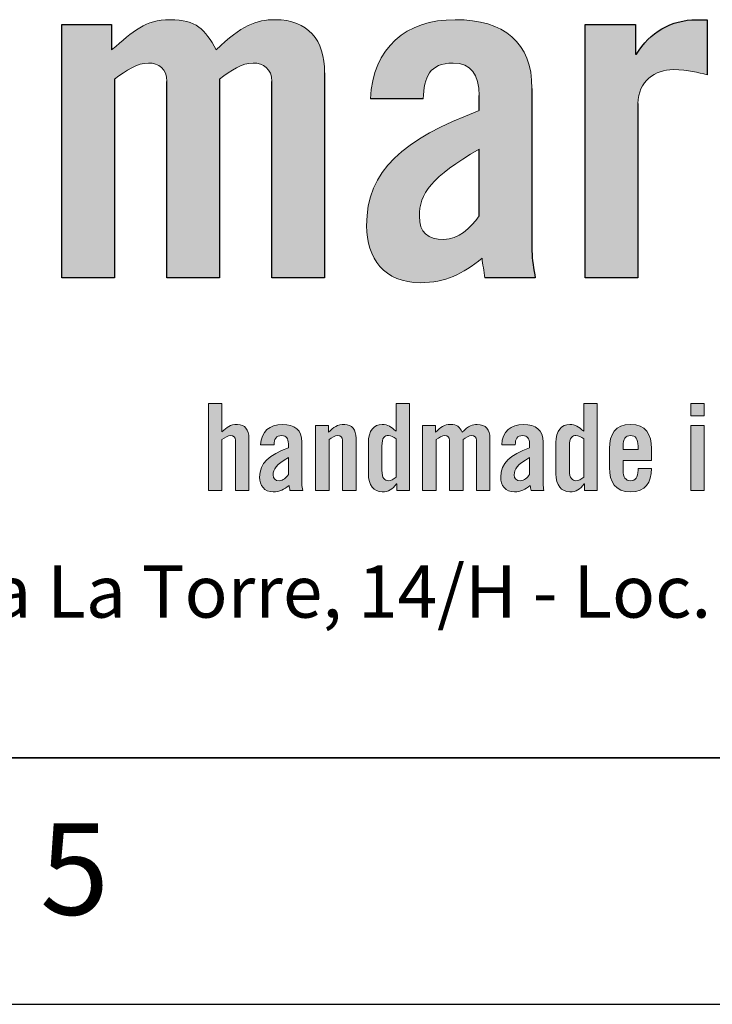
# Model space of a CAD drawing. Units: millimetres. Extents: x 50 to 4150, y 50 to 2920.
# Drawn here: x 2338 to 2478, y 50 to 250 of the extents above; entities that cross this region are included whole.
import ezdxf

# ---------------------------------------------------------------- set-up
doc = ezdxf.new("R2010")
doc.units = ezdxf.units.MM
doc.header["$LTSCALE"] = 10
doc.layers.add('FORMAT', color=7, linetype='Continuous')
doc.layers.add('LIVELLO_1', color=179, linetype='Continuous')
doc.styles.add('SLDTEXTSTYLE0', font='TXT', dxfattribs={"width": 0.605})

# ---------------------------------------------------------------- blocks, each defined once
blk = doc.blocks.new('SW_NOTE_0')
at = {"layer": 'FORMAT', "color": 0, "insert": (270.54, 13.64), "char_height": 10.5833, "attachment_point": 2, "style": 'SLDTEXTSTYLE0'}
blk.add_mtext('La Marzocco Srl - Via La Torre, 14/H - Loc. La Torre, 50038 Scarperia (Firenze) - Italy', dxfattribs=at)

msp = doc.modelspace()

# ---------------------------------------------------------------- hatches: boundary and pattern name
at = {"layer": 'LIVELLO_1'}
h = msp.add_hatch(color=256, dxfattribs=at)
edge = h.paths.add_edge_path(flags=0)
edge.add_spline(control_points=[(2378.089, 237.634), (2380.479, 239.45), (2382.582, 240.884), (2384.876, 240.884)], knot_values=[16, 16, 16, 16, 17, 17, 17, 17], weights=[1, 1, 1, 1], degree=3, periodic=0)
edge.add_spline(control_points=[(2384.876, 240.884), (2386.979, 240.884), (2388.7, 239.737), (2388.7, 237.156)], knot_values=[15, 15, 15, 15, 16, 16, 16, 16], weights=[1, 1, 1, 1], degree=3, periodic=0)
edge.add_line((2388.7, 237.156), (2388.7, 197.295))
edge.add_line((2388.7, 197.295), (2399.405, 197.295))
edge.add_line((2399.405, 197.295), (2399.405, 238.876))
edge.add_spline(control_points=[(2399.405, 238.876), (2399.405, 245.567), (2396.06, 249.679), (2389.368, 249.679)], knot_values=[11, 11, 11, 11, 12, 12, 12, 12], weights=[1, 1, 1, 1], degree=3, periodic=0)
edge.add_spline(control_points=[(2389.368, 249.679), (2385.45, 249.679), (2382.582, 248.531), (2377.42, 243.561)], knot_values=[10, 10, 10, 10, 11, 11, 11, 11], weights=[1, 1, 1, 1], degree=3, periodic=0)
edge.add_spline(control_points=[(2377.42, 243.561), (2375.126, 247.766), (2373.405, 249.679), (2368.052, 249.679)], knot_values=[9, 9, 9, 9, 10, 10, 10, 10], weights=[1, 1, 1, 1], degree=3, periodic=0)
edge.add_spline(control_points=[(2368.052, 249.679), (2362.986, 249.679), (2360.692, 247.384), (2356.199, 243.561)], knot_values=[8, 8, 8, 8, 9, 9, 9, 9], weights=[1, 1, 1, 1], degree=3, periodic=0)
edge.add_line((2356.199, 243.561), (2356.199, 248.722))
edge.add_line((2356.199, 248.722), (2346.067, 248.722))
edge.add_line((2346.067, 248.722), (2346.067, 197.295))
edge.add_line((2346.067, 197.295), (2356.772, 197.295))
edge.add_line((2356.772, 197.295), (2356.772, 237.634))
edge.add_spline(control_points=[(2356.772, 237.634), (2359.258, 239.45), (2361.361, 240.884), (2363.655, 240.884)], knot_values=[2, 2, 2, 2, 3, 3, 3, 3], weights=[1, 1, 1, 1], degree=3, periodic=0)
edge.add_spline(control_points=[(2363.655, 240.884), (2365.758, 240.884), (2367.383, 239.737), (2367.383, 237.156)], knot_values=[1, 1, 1, 1, 2, 2, 2, 2], weights=[1, 1, 1, 1], degree=3, periodic=0)
edge.add_line((2367.383, 237.156), (2367.383, 197.295))
edge.add_line((2367.383, 197.295), (2378.089, 197.295))
edge.add_line((2378.089, 197.295), (2378.089, 237.634))
h = msp.add_hatch(color=256, dxfattribs=at)
edge = h.paths.add_edge_path(flags=0)
edge.add_spline(control_points=[(2419.381, 233.619), (2419.573, 238.017), (2420.624, 240.884), (2425.499, 240.884)], knot_values=[11, 11, 11, 11, 12, 12, 12, 12], weights=[1, 1, 1, 1], degree=3, periodic=0)
edge.add_spline(control_points=[(2425.499, 240.884), (2429.036, 240.884), (2430.756, 238.59), (2430.756, 234.288)], knot_values=[10, 10, 10, 10, 11, 11, 11, 11], weights=[1, 1, 1, 1], degree=3, periodic=0)
edge.add_line((2430.756, 234.288), (2430.756, 231.23))
edge.add_spline(control_points=[(2430.756, 231.23), (2415.367, 225.398), (2407.911, 219.185), (2407.911, 207.906)], knot_values=[8, 8, 8, 8, 9, 9, 9, 9], weights=[1, 1, 1, 1], degree=3, periodic=0)
edge.add_spline(control_points=[(2407.911, 207.906), (2407.911, 201.311), (2411.543, 196.339), (2418.807, 196.339)], knot_values=[7, 7, 7, 7, 8, 8, 8, 8], weights=[1, 1, 1, 1], degree=3, periodic=0)
edge.add_spline(control_points=[(2418.807, 196.339), (2423.969, 196.339), (2427.315, 198.059), (2431.33, 201.311)], knot_values=[6, 6, 6, 6, 7, 7, 7, 7], weights=[1, 1, 1, 1], degree=3, periodic=0)
edge.add_spline(control_points=[(2431.33, 201.311), (2431.426, 200.067), (2431.808, 198.729), (2431.904, 197.295)], knot_values=[5, 5, 5, 5, 6, 6, 6, 6], weights=[1, 1, 1, 1], degree=3, periodic=0)
edge.add_line((2431.904, 197.295), (2442.131, 197.295))
edge.add_spline(control_points=[(2442.131, 197.295), (2441.845, 199.016), (2441.463, 201.118), (2441.463, 202.743)], knot_values=[0, 0, 0, 0, 1, 1, 1, 1], weights=[1, 1, 1, 1], degree=3, periodic=0)
edge.add_line((2441.463, 202.743), (2441.463, 235.722))
edge.add_spline(control_points=[(2441.463, 235.722), (2441.463, 245.09), (2435.823, 249.679), (2425.881, 249.679)], knot_values=[1, 1, 1, 1, 2, 2, 2, 2], weights=[1, 1, 1, 1], degree=3, periodic=0)
edge.add_spline(control_points=[(2425.881, 249.679), (2415.845, 249.679), (2409.249, 244.039), (2408.675, 233.619)], knot_values=[0, 0, 0, 0, 1, 1, 1, 1], weights=[1, 1, 1, 1], degree=3, periodic=0)
edge.add_line((2408.675, 233.619), (2419.381, 233.619))
edge = h.paths.add_edge_path(flags=0)
edge.add_spline(control_points=[(2430.756, 209.913), (2428.94, 207.332), (2426.551, 205.133), (2423.587, 205.133)], knot_values=[2, 2, 2, 2, 3, 3, 3, 3], weights=[1, 1, 1, 1], degree=3, periodic=0)
edge.add_spline(control_points=[(2423.587, 205.133), (2420.337, 205.133), (2418.617, 206.472), (2418.617, 209.817)], knot_values=[1, 1, 1, 1, 2, 2, 2, 2], weights=[1, 1, 1, 1], degree=3, periodic=0)
edge.add_spline(control_points=[(2418.617, 209.817), (2418.617, 214.311), (2421.006, 217.847), (2430.756, 223.391)], knot_values=[0, 0, 0, 0, 1, 1, 1, 1], weights=[1, 1, 1, 1], degree=3, periodic=0)
edge.add_line((2430.756, 223.391), (2430.756, 209.913))
h = msp.add_hatch(color=256, dxfattribs=at)
edge = h.paths.add_edge_path(flags=0)
edge.add_spline(control_points=[(2462.968, 232.664), (2462.968, 237.251), (2466.505, 239.546), (2470.137, 239.546)], knot_values=[8, 8, 8, 8, 9, 9, 9, 9], weights=[1, 1, 1, 1], degree=3, periodic=0)
edge.add_spline(control_points=[(2470.137, 239.546), (2473.292, 239.546), (2475.108, 238.972), (2477.02, 238.495)], knot_values=[7, 7, 7, 7, 8, 8, 8, 8], weights=[1, 1, 1, 1], degree=3, periodic=0)
edge.add_line((2477.02, 238.495), (2477.02, 249.679))
edge.add_line((2477.02, 249.679), (2474.821, 249.679))
edge.add_spline(control_points=[(2474.821, 249.679), (2469.755, 249.679), (2465.262, 247.098), (2462.681, 242.7)], knot_values=[0, 0, 0, 0, 1, 1, 1, 1], weights=[1, 1, 1, 1], degree=3, periodic=0)
edge.add_line((2462.681, 242.7), (2462.49, 242.7))
edge.add_line((2462.49, 242.7), (2462.49, 248.722))
edge.add_line((2462.49, 248.722), (2452.262, 248.722))
edge.add_line((2452.262, 248.722), (2452.262, 197.295))
edge.add_line((2452.262, 197.295), (2462.968, 197.295))
edge.add_line((2462.968, 197.295), (2462.968, 232.664))
h = msp.add_hatch(color=256, dxfattribs=at)
edge = h.paths.add_edge_path(flags=0)
edge.add_spline(control_points=[(2378.571, 164.511), (2379.207, 164.976), (2379.746, 165.343), (2380.333, 165.343)], knot_values=[9, 9, 9, 9, 10, 10, 10, 10], weights=[1, 1, 1, 1], degree=3, periodic=0)
edge.add_spline(control_points=[(2380.333, 165.343), (2380.921, 165.343), (2381.312, 165.05), (2381.312, 164.389)], knot_values=[8, 8, 8, 8, 9, 9, 9, 9], weights=[1, 1, 1, 1], degree=3, periodic=0)
edge.add_line((2381.312, 164.389), (2381.312, 154.182))
edge.add_line((2381.312, 154.182), (2384.054, 154.182))
edge.add_line((2384.054, 154.182), (2384.054, 164.829))
edge.add_spline(control_points=[(2384.054, 164.829), (2384.054, 166.543), (2383.197, 167.595), (2381.753, 167.595)], knot_values=[4, 4, 4, 4, 5, 5, 5, 5], weights=[1, 1, 1, 1], degree=3, periodic=0)
edge.add_spline(control_points=[(2381.753, 167.595), (2380.162, 167.595), (2379.574, 167.008), (2378.571, 166.127)], knot_values=[3, 3, 3, 3, 4, 4, 4, 4], weights=[1, 1, 1, 1], degree=3, periodic=0)
edge.add_line((2378.571, 166.127), (2378.571, 171.854))
edge.add_line((2378.571, 171.854), (2375.829, 171.854))
edge.add_line((2375.829, 171.854), (2375.829, 154.182))
edge.add_line((2375.829, 154.182), (2378.571, 154.182))
edge.add_line((2378.571, 154.182), (2378.571, 164.511))
h = msp.add_hatch(color=256, dxfattribs=at)
edge = h.paths.add_edge_path(flags=0)
edge.add_spline(control_points=[(2413.908, 166.224), (2412.831, 167.106), (2412.268, 167.595), (2411.069, 167.595)], knot_values=[6, 6, 6, 6, 7, 7, 7, 7], weights=[1, 1, 1, 1], degree=3, periodic=0)
edge.add_spline(control_points=[(2411.069, 167.595), (2409.355, 167.595), (2408.278, 166.322), (2408.278, 163.923)], knot_values=[5, 5, 5, 5, 6, 6, 6, 6], weights=[1, 1, 1, 1], degree=3, periodic=0)
edge.add_line((2408.278, 163.923), (2408.278, 157.609))
edge.add_spline(control_points=[(2408.278, 157.609), (2408.278, 155.21), (2409.355, 153.936), (2411.069, 153.936)], knot_values=[3, 3, 3, 3, 4, 4, 4, 4], weights=[1, 1, 1, 1], degree=3, periodic=0)
edge.add_spline(control_points=[(2411.069, 153.936), (2412.439, 153.936), (2413.1, 154.402), (2414.006, 155.553)], knot_values=[2, 2, 2, 2, 3, 3, 3, 3], weights=[1, 1, 1, 1], degree=3, periodic=0)
edge.add_line((2414.006, 155.553), (2414.055, 155.553))
edge.add_line((2414.055, 155.553), (2414.055, 154.182))
edge.add_line((2414.055, 154.182), (2416.649, 154.182))
edge.add_line((2416.649, 154.182), (2416.649, 171.854))
edge.add_line((2416.649, 171.854), (2413.908, 171.854))
edge.add_line((2413.908, 171.854), (2413.908, 166.224))
edge = h.paths.add_edge_path(flags=0)
edge.add_spline(control_points=[(2413.908, 156.874), (2413.369, 156.482), (2412.88, 156.189), (2412.341, 156.189)], knot_values=[4, 4, 4, 4, 5, 5, 5, 5], weights=[1, 1, 1, 1], degree=3, periodic=0)
edge.add_spline(control_points=[(2412.341, 156.189), (2411.607, 156.189), (2411.019, 156.581), (2411.019, 158.318)], knot_values=[3, 3, 3, 3, 4, 4, 4, 4], weights=[1, 1, 1, 1], degree=3, periodic=0)
edge.add_line((2411.019, 158.318), (2411.019, 163.214))
edge.add_spline(control_points=[(2411.019, 163.214), (2411.019, 164.952), (2411.607, 165.343), (2412.341, 165.343)], knot_values=[1, 1, 1, 1, 2, 2, 2, 2], weights=[1, 1, 1, 1], degree=3, periodic=0)
edge.add_spline(control_points=[(2412.341, 165.343), (2412.88, 165.343), (2413.369, 165.05), (2413.908, 164.658)], knot_values=[0, 0, 0, 0, 1, 1, 1, 1], weights=[1, 1, 1, 1], degree=3, periodic=0)
edge.add_line((2413.908, 164.658), (2413.908, 156.874))
h = msp.add_hatch(color=256, dxfattribs=at)
edge = h.paths.add_edge_path(flags=0)
edge.add_spline(control_points=[(2451.961, 166.224), (2450.884, 167.106), (2450.321, 167.595), (2449.122, 167.595)], knot_values=[6, 6, 6, 6, 7, 7, 7, 7], weights=[1, 1, 1, 1], degree=3, periodic=0)
edge.add_spline(control_points=[(2449.122, 167.595), (2447.408, 167.595), (2446.331, 166.322), (2446.331, 163.923)], knot_values=[5, 5, 5, 5, 6, 6, 6, 6], weights=[1, 1, 1, 1], degree=3, periodic=0)
edge.add_line((2446.331, 163.923), (2446.331, 157.609))
edge.add_spline(control_points=[(2446.331, 157.609), (2446.331, 155.21), (2447.408, 153.936), (2449.122, 153.936)], knot_values=[3, 3, 3, 3, 4, 4, 4, 4], weights=[1, 1, 1, 1], degree=3, periodic=0)
edge.add_spline(control_points=[(2449.122, 153.936), (2450.492, 153.936), (2451.153, 154.402), (2452.059, 155.553)], knot_values=[2, 2, 2, 2, 3, 3, 3, 3], weights=[1, 1, 1, 1], degree=3, periodic=0)
edge.add_line((2452.059, 155.553), (2452.108, 155.553))
edge.add_line((2452.108, 155.553), (2452.108, 154.182))
edge.add_line((2452.108, 154.182), (2454.702, 154.182))
edge.add_line((2454.702, 154.182), (2454.702, 171.854))
edge.add_line((2454.702, 171.854), (2451.961, 171.854))
edge.add_line((2451.961, 171.854), (2451.961, 166.224))
edge = h.paths.add_edge_path(flags=0)
edge.add_spline(control_points=[(2451.961, 156.874), (2451.422, 156.482), (2450.933, 156.189), (2450.394, 156.189)], knot_values=[4, 4, 4, 4, 5, 5, 5, 5], weights=[1, 1, 1, 1], degree=3, periodic=0)
edge.add_spline(control_points=[(2450.394, 156.189), (2449.66, 156.189), (2449.073, 156.581), (2449.073, 158.318)], knot_values=[3, 3, 3, 3, 4, 4, 4, 4], weights=[1, 1, 1, 1], degree=3, periodic=0)
edge.add_line((2449.073, 158.318), (2449.073, 163.214))
edge.add_spline(control_points=[(2449.073, 163.214), (2449.073, 164.952), (2449.66, 165.343), (2450.394, 165.343)], knot_values=[1, 1, 1, 1, 2, 2, 2, 2], weights=[1, 1, 1, 1], degree=3, periodic=0)
edge.add_spline(control_points=[(2450.394, 165.343), (2450.933, 165.343), (2451.422, 165.05), (2451.961, 164.658)], knot_values=[0, 0, 0, 0, 1, 1, 1, 1], weights=[1, 1, 1, 1], degree=3, periodic=0)
edge.add_line((2451.961, 164.658), (2451.961, 156.874))
for points in [[(2473.666, 169.358), (2476.407, 169.358), (2476.407, 171.854), (2473.666, 171.854)], [(2473.666, 154.182), (2476.407, 154.182), (2476.407, 167.351), (2473.666, 167.351)]]:
    msp.add_hatch(color=256, dxfattribs=at).paths.add_polyline_path(points, flags=0)
h = msp.add_hatch(color=256, dxfattribs=at)
edge = h.paths.add_edge_path(flags=0)
edge.add_spline(control_points=[(2389.142, 163.483), (2389.192, 164.61), (2389.461, 165.343), (2390.709, 165.343)], knot_values=[11, 11, 11, 11, 12, 12, 12, 12], weights=[1, 1, 1, 1], degree=3, periodic=0)
edge.add_spline(control_points=[(2390.709, 165.343), (2391.615, 165.343), (2392.055, 164.756), (2392.055, 163.654)], knot_values=[10, 10, 10, 10, 11, 11, 11, 11], weights=[1, 1, 1, 1], degree=3, periodic=0)
edge.add_line((2392.055, 163.654), (2392.055, 162.871))
edge.add_spline(control_points=[(2392.055, 162.871), (2388.114, 161.378), (2386.205, 159.787), (2386.205, 156.898)], knot_values=[8, 8, 8, 8, 9, 9, 9, 9], weights=[1, 1, 1, 1], degree=3, periodic=0)
edge.add_spline(control_points=[(2386.205, 156.898), (2386.205, 155.21), (2387.135, 153.936), (2388.995, 153.936)], knot_values=[7, 7, 7, 7, 8, 8, 8, 8], weights=[1, 1, 1, 1], degree=3, periodic=0)
edge.add_spline(control_points=[(2388.995, 153.936), (2390.317, 153.936), (2391.174, 154.378), (2392.202, 155.21)], knot_values=[6, 6, 6, 6, 7, 7, 7, 7], weights=[1, 1, 1, 1], degree=3, periodic=0)
edge.add_spline(control_points=[(2392.202, 155.21), (2392.226, 154.892), (2392.325, 154.548), (2392.349, 154.182)], knot_values=[5, 5, 5, 5, 6, 6, 6, 6], weights=[1, 1, 1, 1], degree=3, periodic=0)
edge.add_line((2392.349, 154.182), (2394.968, 154.182))
edge.add_spline(control_points=[(2394.968, 154.182), (2394.894, 154.623), (2394.796, 155.161), (2394.796, 155.577)], knot_values=[3, 3, 3, 3, 4, 4, 4, 4], weights=[1, 1, 1, 1], degree=3, periodic=0)
edge.add_line((2394.796, 155.577), (2394.796, 164.022))
edge.add_spline(control_points=[(2394.796, 164.022), (2394.796, 166.42), (2393.353, 167.595), (2390.807, 167.595)], knot_values=[1, 1, 1, 1, 2, 2, 2, 2], weights=[1, 1, 1, 1], degree=3, periodic=0)
edge.add_spline(control_points=[(2390.807, 167.595), (2388.237, 167.595), (2386.548, 166.151), (2386.401, 163.483)], knot_values=[0, 0, 0, 0, 1, 1, 1, 1], weights=[1, 1, 1, 1], degree=3, periodic=0)
edge.add_line((2386.401, 163.483), (2389.142, 163.483))
edge = h.paths.add_edge_path(flags=0)
edge.add_spline(control_points=[(2392.055, 157.413), (2391.59, 156.752), (2390.978, 156.189), (2390.22, 156.189)], knot_values=[2, 2, 2, 2, 3, 3, 3, 3], weights=[1, 1, 1, 1], degree=3, periodic=0)
edge.add_spline(control_points=[(2390.22, 156.189), (2389.387, 156.189), (2388.947, 156.531), (2388.947, 157.388)], knot_values=[1, 1, 1, 1, 2, 2, 2, 2], weights=[1, 1, 1, 1], degree=3, periodic=0)
edge.add_spline(control_points=[(2388.947, 157.388), (2388.947, 158.539), (2389.559, 159.444), (2392.055, 160.864)], knot_values=[0, 0, 0, 0, 1, 1, 1, 1], weights=[1, 1, 1, 1], degree=3, periodic=0)
edge.add_line((2392.055, 160.864), (2392.055, 157.413))
h = msp.add_hatch(color=256, dxfattribs=at)
edge = h.paths.add_edge_path(flags=0)
edge.add_spline(control_points=[(2400.301, 164.511), (2400.938, 164.976), (2401.476, 165.343), (2402.064, 165.343)], knot_values=[9, 9, 9, 9, 10, 10, 10, 10], weights=[1, 1, 1, 1], degree=3, periodic=0)
edge.add_spline(control_points=[(2402.064, 165.343), (2402.651, 165.343), (2403.043, 165.05), (2403.043, 164.389)], knot_values=[8, 8, 8, 8, 9, 9, 9, 9], weights=[1, 1, 1, 1], degree=3, periodic=0)
edge.add_line((2403.043, 164.389), (2403.043, 154.182))
edge.add_line((2403.043, 154.182), (2405.784, 154.182))
edge.add_line((2405.784, 154.182), (2405.784, 164.829))
edge.add_spline(control_points=[(2405.784, 164.829), (2405.784, 166.543), (2404.927, 167.595), (2403.484, 167.595)], knot_values=[4, 4, 4, 4, 5, 5, 5, 5], weights=[1, 1, 1, 1], degree=3, periodic=0)
edge.add_spline(control_points=[(2403.484, 167.595), (2401.892, 167.595), (2401.305, 167.008), (2400.155, 166.028)], knot_values=[3, 3, 3, 3, 4, 4, 4, 4], weights=[1, 1, 1, 1], degree=3, periodic=0)
edge.add_line((2400.155, 166.028), (2400.155, 167.351))
edge.add_line((2400.155, 167.351), (2397.56, 167.351))
edge.add_line((2397.56, 167.351), (2397.56, 154.182))
edge.add_line((2397.56, 154.182), (2400.301, 154.182))
edge.add_line((2400.301, 154.182), (2400.301, 164.511))
h = msp.add_hatch(color=256, dxfattribs=at)
edge = h.paths.add_edge_path(flags=0)
edge.add_spline(control_points=[(2427.49, 164.511), (2428.102, 164.976), (2428.641, 165.343), (2429.228, 165.343)], knot_values=[16, 16, 16, 16, 17, 17, 17, 17], weights=[1, 1, 1, 1], degree=3, periodic=0)
edge.add_spline(control_points=[(2429.228, 165.343), (2429.767, 165.343), (2430.207, 165.05), (2430.207, 164.389)], knot_values=[15, 15, 15, 15, 16, 16, 16, 16], weights=[1, 1, 1, 1], degree=3, periodic=0)
edge.add_line((2430.207, 164.389), (2430.207, 154.182))
edge.add_line((2430.207, 154.182), (2432.948, 154.182))
edge.add_line((2432.948, 154.182), (2432.948, 164.829))
edge.add_spline(control_points=[(2432.948, 164.829), (2432.948, 166.543), (2432.091, 167.595), (2430.379, 167.595)], knot_values=[11, 11, 11, 11, 12, 12, 12, 12], weights=[1, 1, 1, 1], degree=3, periodic=0)
edge.add_spline(control_points=[(2430.379, 167.595), (2429.375, 167.595), (2428.641, 167.302), (2427.319, 166.028)], knot_values=[10, 10, 10, 10, 11, 11, 11, 11], weights=[1, 1, 1, 1], degree=3, periodic=0)
edge.add_spline(control_points=[(2427.319, 166.028), (2426.731, 167.106), (2426.291, 167.595), (2424.92, 167.595)], knot_values=[9, 9, 9, 9, 10, 10, 10, 10], weights=[1, 1, 1, 1], degree=3, periodic=0)
edge.add_spline(control_points=[(2424.92, 167.595), (2423.623, 167.595), (2423.035, 167.008), (2421.885, 166.028)], knot_values=[8, 8, 8, 8, 9, 9, 9, 9], weights=[1, 1, 1, 1], degree=3, periodic=0)
edge.add_line((2421.885, 166.028), (2421.885, 167.351))
edge.add_line((2421.885, 167.351), (2419.29, 167.351))
edge.add_line((2419.29, 167.351), (2419.29, 154.182))
edge.add_line((2419.29, 154.182), (2422.032, 154.182))
edge.add_line((2422.032, 154.182), (2422.032, 164.511))
edge.add_spline(control_points=[(2422.032, 164.511), (2422.668, 164.976), (2423.207, 165.343), (2423.794, 165.343)], knot_values=[2, 2, 2, 2, 3, 3, 3, 3], weights=[1, 1, 1, 1], degree=3, periodic=0)
edge.add_spline(control_points=[(2423.794, 165.343), (2424.333, 165.343), (2424.748, 165.05), (2424.748, 164.389)], knot_values=[1, 1, 1, 1, 2, 2, 2, 2], weights=[1, 1, 1, 1], degree=3, periodic=0)
edge.add_line((2424.748, 164.389), (2424.748, 154.182))
edge.add_line((2424.748, 154.182), (2427.49, 154.182))
edge.add_line((2427.49, 154.182), (2427.49, 164.511))
h = msp.add_hatch(color=256, dxfattribs=at)
edge = h.paths.add_edge_path(flags=0)
edge.add_spline(control_points=[(2438.06, 163.483), (2438.109, 164.61), (2438.378, 165.343), (2439.627, 165.343)], knot_values=[11, 11, 11, 11, 12, 12, 12, 12], weights=[1, 1, 1, 1], degree=3, periodic=0)
edge.add_spline(control_points=[(2439.627, 165.343), (2440.532, 165.343), (2440.974, 164.756), (2440.974, 163.654)], knot_values=[10, 10, 10, 10, 11, 11, 11, 11], weights=[1, 1, 1, 1], degree=3, periodic=0)
edge.add_line((2440.974, 163.654), (2440.974, 162.871))
edge.add_spline(control_points=[(2440.974, 162.871), (2437.032, 161.378), (2435.123, 159.787), (2435.123, 156.898)], knot_values=[8, 8, 8, 8, 9, 9, 9, 9], weights=[1, 1, 1, 1], degree=3, periodic=0)
edge.add_spline(control_points=[(2435.123, 156.898), (2435.123, 155.21), (2436.053, 153.936), (2437.914, 153.936)], knot_values=[7, 7, 7, 7, 8, 8, 8, 8], weights=[1, 1, 1, 1], degree=3, periodic=0)
edge.add_spline(control_points=[(2437.914, 153.936), (2439.235, 153.936), (2440.092, 154.378), (2441.12, 155.21)], knot_values=[6, 6, 6, 6, 7, 7, 7, 7], weights=[1, 1, 1, 1], degree=3, periodic=0)
edge.add_spline(control_points=[(2441.12, 155.21), (2441.145, 154.892), (2441.242, 154.548), (2441.267, 154.182)], knot_values=[5, 5, 5, 5, 6, 6, 6, 6], weights=[1, 1, 1, 1], degree=3, periodic=0)
edge.add_line((2441.267, 154.182), (2443.886, 154.182))
edge.add_spline(control_points=[(2443.886, 154.182), (2443.813, 154.623), (2443.715, 155.161), (2443.715, 155.577)], knot_values=[3, 3, 3, 3, 4, 4, 4, 4], weights=[1, 1, 1, 1], degree=3, periodic=0)
edge.add_line((2443.715, 155.577), (2443.715, 164.022))
edge.add_spline(control_points=[(2443.715, 164.022), (2443.715, 166.42), (2442.27, 167.595), (2439.725, 167.595)], knot_values=[1, 1, 1, 1, 2, 2, 2, 2], weights=[1, 1, 1, 1], degree=3, periodic=0)
edge.add_spline(control_points=[(2439.725, 167.595), (2437.155, 167.595), (2435.466, 166.151), (2435.319, 163.483)], knot_values=[0, 0, 0, 0, 1, 1, 1, 1], weights=[1, 1, 1, 1], degree=3, periodic=0)
edge.add_line((2435.319, 163.483), (2438.06, 163.483))
edge = h.paths.add_edge_path(flags=0)
edge.add_spline(control_points=[(2440.974, 157.413), (2440.508, 156.752), (2439.897, 156.189), (2439.137, 156.189)], knot_values=[2, 2, 2, 2, 3, 3, 3, 3], weights=[1, 1, 1, 1], degree=3, periodic=0)
edge.add_spline(control_points=[(2439.137, 156.189), (2438.305, 156.189), (2437.865, 156.531), (2437.865, 157.388)], knot_values=[1, 1, 1, 1, 2, 2, 2, 2], weights=[1, 1, 1, 1], degree=3, periodic=0)
edge.add_spline(control_points=[(2437.865, 157.388), (2437.865, 158.539), (2438.476, 159.444), (2440.974, 160.864)], knot_values=[0, 0, 0, 0, 1, 1, 1, 1], weights=[1, 1, 1, 1], degree=3, periodic=0)
edge.add_line((2440.974, 160.864), (2440.974, 157.413))
h = msp.add_hatch(color=256, dxfattribs=at)
edge = h.paths.add_edge_path(flags=0)
edge.add_spline(control_points=[(2465.714, 162.7), (2465.714, 165.589), (2464.589, 167.595), (2461.455, 167.595)], knot_values=[10, 10, 10, 10, 11, 11, 11, 11], weights=[1, 1, 1, 1], degree=3, periodic=0)
edge.add_spline(control_points=[(2461.455, 167.595), (2458.322, 167.595), (2457.197, 165.589), (2457.197, 162.7)], knot_values=[9, 9, 9, 9, 10, 10, 10, 10], weights=[1, 1, 1, 1], degree=3, periodic=0)
edge.add_line((2457.197, 162.7), (2457.197, 158.832))
edge.add_spline(control_points=[(2457.197, 158.832), (2457.197, 155.944), (2458.322, 153.936), (2461.455, 153.936)], knot_values=[7, 7, 7, 7, 8, 8, 8, 8], weights=[1, 1, 1, 1], degree=3, periodic=0)
edge.add_spline(control_points=[(2461.455, 153.936), (2464.515, 153.936), (2465.666, 155.846), (2465.714, 158.636)], knot_values=[6, 6, 6, 6, 7, 7, 7, 7], weights=[1, 1, 1, 1], degree=3, periodic=0)
edge.add_line((2465.714, 158.636), (2462.973, 158.636))
edge.add_line((2462.973, 158.636), (2462.973, 158.344))
edge.add_spline(control_points=[(2462.973, 158.344), (2462.973, 156.825), (2462.435, 156.189), (2461.455, 156.189)], knot_values=[3, 3, 3, 3, 4, 4, 4, 4], weights=[1, 1, 1, 1], degree=3, periodic=0)
edge.add_spline(control_points=[(2461.455, 156.189), (2460.476, 156.189), (2459.938, 156.825), (2459.938, 158.344)], knot_values=[2, 2, 2, 2, 3, 3, 3, 3], weights=[1, 1, 1, 1], degree=3, periodic=0)
edge.add_line((2459.938, 158.344), (2459.938, 160.252))
edge.add_line((2459.938, 160.252), (2465.714, 160.252))
edge.add_line((2465.714, 160.252), (2465.714, 162.7))
edge = h.paths.add_edge_path(flags=0)
edge.add_spline(control_points=[(2459.938, 163.189), (2459.938, 164.707), (2460.476, 165.343), (2461.455, 165.343)], knot_values=[2, 2, 2, 2, 3, 3, 3, 3], weights=[1, 1, 1, 1], degree=3, periodic=0)
edge.add_spline(control_points=[(2461.455, 165.343), (2462.435, 165.343), (2462.973, 164.707), (2462.973, 163.189)], knot_values=[1, 1, 1, 1, 2, 2, 2, 2], weights=[1, 1, 1, 1], degree=3, periodic=0)
edge.add_line((2462.973, 163.189), (2462.973, 162.504))
edge.add_line((2462.973, 162.504), (2459.938, 162.504))
edge.add_line((2459.938, 162.504), (2459.938, 163.189))

# ---------------------------------------------------------------- linework, layer by layer
at = {"layer": 'FORMAT', "lineweight": 15}
msp.add_line((100, 100), (4100, 100), dxfattribs=at)
at = {"layer": 'FORMAT'}
for p, q in [((2200, 100), (4100, 100)), ((4100, 100), (2228, 100)), ((50, 50), (4150, 50))]:
    msp.add_line(p, q, dxfattribs=at)
at = {"layer": 'LIVELLO_1'}
for p, q in [((2474.821, 249.679), (2477.02, 249.679)), ((2477.02, 249.679), (2477.02, 238.495)), ((2346.067, 197.295), (2346.067, 248.722)), ((2346.067, 248.722), (2356.199, 248.722)), ((2356.199, 248.722), (2356.199, 243.561)), ((2452.262, 197.295), (2452.262, 248.722)), ((2452.262, 248.722), (2462.49, 248.722)), ((2462.49, 248.722), (2462.49, 242.7)), ((2462.49, 242.7), (2462.681, 242.7)), ((2356.772, 237.634), (2356.772, 197.295)), ((2378.089, 237.634), (2378.089, 197.295)), ((2399.405, 238.876), (2399.405, 197.295)), ((2367.383, 197.295), (2367.383, 237.156)), ((2388.7, 197.295), (2388.7, 237.156)), ((2441.463, 235.722), (2441.463, 202.743)), ((2430.756, 231.23), (2430.756, 234.288)), ((2419.381, 233.619), (2408.675, 233.619)), ((2462.968, 232.664), (2462.968, 197.295)), ((2430.756, 209.913), (2430.756, 223.391)), ((2356.772, 197.295), (2346.067, 197.295)), ((2378.089, 197.295), (2367.383, 197.295)), ((2399.405, 197.295), (2388.7, 197.295)), ((2442.131, 197.295), (2431.904, 197.295)), ((2462.968, 197.295), (2452.262, 197.295))]:
    msp.add_line(p, q, dxfattribs=at)
at = {"layer": 'LIVELLO_1', "color": 250, "lineweight": 0, "true_color": 0x191924}
for p, q in [((2474.821, 249.679), (2477.02, 249.679)), ((2477.02, 249.679), (2477.02, 238.495)), ((2346.067, 197.295), (2346.067, 248.722)), ((2346.067, 248.722), (2356.199, 248.722)), ((2356.199, 248.722), (2356.199, 243.561)), ((2452.262, 197.295), (2452.262, 248.722)), ((2452.262, 248.722), (2462.49, 248.722)), ((2462.49, 248.722), (2462.49, 242.7)), ((2462.49, 242.7), (2462.681, 242.7)), ((2356.772, 237.634), (2356.772, 197.295)), ((2378.089, 237.634), (2378.089, 197.295)), ((2399.405, 238.876), (2399.405, 197.295)), ((2367.383, 197.295), (2367.383, 237.156)), ((2388.7, 197.295), (2388.7, 237.156)), ((2441.463, 235.722), (2441.463, 202.743)), ((2430.756, 231.23), (2430.756, 234.288)), ((2419.381, 233.619), (2408.675, 233.619)), ((2462.968, 232.664), (2462.968, 197.295)), ((2430.756, 209.913), (2430.756, 223.391)), ((2356.772, 197.295), (2346.067, 197.295)), ((2378.089, 197.295), (2367.383, 197.295)), ((2399.405, 197.295), (2388.7, 197.295)), ((2442.131, 197.295), (2431.904, 197.295)), ((2462.968, 197.295), (2452.262, 197.295))]:
    msp.add_line(p, q, dxfattribs=at)
at = {"layer": 'LIVELLO_1', "lineweight": 0}
for p, q in [((2375.829, 154.182), (2375.829, 171.854)), ((2375.829, 171.854), (2378.571, 171.854)), ((2378.571, 171.854), (2378.571, 166.127)), ((2413.908, 166.224), (2413.908, 171.854)), ((2413.908, 171.854), (2416.649, 171.854)), ((2416.649, 171.854), (2416.649, 154.182)), ((2451.961, 166.224), (2451.961, 171.854)), ((2451.961, 171.854), (2454.702, 171.854)), ((2454.702, 171.854), (2454.702, 154.182)), ((2473.666, 169.358), (2473.666, 171.854)), ((2473.666, 171.854), (2476.407, 171.854)), ((2476.407, 171.854), (2476.407, 169.358)), ((2476.407, 169.358), (2473.666, 169.358)), ((2397.56, 154.182), (2397.56, 167.351)), ((2397.56, 167.351), (2400.155, 167.351)), ((2400.155, 167.351), (2400.155, 166.028)), ((2419.29, 154.182), (2419.29, 167.351)), ((2419.29, 167.351), (2421.885, 167.351)), ((2421.885, 167.351), (2421.885, 166.028)), ((2473.666, 154.182), (2473.666, 167.351)), ((2473.666, 167.351), (2476.407, 167.351)), ((2476.407, 167.351), (2476.407, 154.182)), ((2378.571, 164.511), (2378.571, 154.182)), ((2381.312, 154.182), (2381.312, 164.389)), ((2384.054, 164.829), (2384.054, 154.182)), ((2394.796, 164.022), (2394.796, 155.577)), ((2400.301, 164.511), (2400.301, 154.182)), ((2403.043, 154.182), (2403.043, 164.389)), ((2405.784, 164.829), (2405.784, 154.182)), ((2408.278, 157.609), (2408.278, 163.923)), ((2413.908, 156.874), (2413.908, 164.658)), ((2422.032, 164.511), (2422.032, 154.182)), ((2424.748, 154.182), (2424.748, 164.389)), ((2427.49, 164.511), (2427.49, 154.182)), ((2430.207, 154.182), (2430.207, 164.389)), ((2432.948, 164.829), (2432.948, 154.182)), ((2443.715, 164.022), (2443.715, 155.577)), ((2446.331, 157.609), (2446.331, 163.923)), ((2451.961, 156.874), (2451.961, 164.658)), ((2389.142, 163.483), (2386.401, 163.483)), ((2392.055, 162.871), (2392.055, 163.654)), ((2411.019, 163.214), (2411.019, 158.318)), ((2438.06, 163.483), (2435.319, 163.483)), ((2440.974, 162.871), (2440.974, 163.654)), ((2449.073, 163.214), (2449.073, 158.318)), ((2457.197, 158.832), (2457.197, 162.7)), ((2459.938, 163.189), (2459.938, 162.504)), ((2459.938, 162.504), (2462.973, 162.504)), ((2462.973, 162.504), (2462.973, 163.189)), ((2465.714, 162.7), (2465.714, 160.252)), ((2392.055, 157.413), (2392.055, 160.864)), ((2440.974, 157.413), (2440.974, 160.864)), ((2465.714, 160.252), (2459.938, 160.252)), ((2459.938, 160.252), (2459.938, 158.344)), ((2462.973, 158.344), (2462.973, 158.636)), ((2462.973, 158.636), (2465.714, 158.636)), ((2378.571, 154.182), (2375.829, 154.182)), ((2384.054, 154.182), (2381.312, 154.182)), ((2394.968, 154.182), (2392.349, 154.182)), ((2400.301, 154.182), (2397.56, 154.182)), ((2405.784, 154.182), (2403.043, 154.182)), ((2414.055, 155.553), (2414.006, 155.553)), ((2414.055, 154.182), (2414.055, 155.553)), ((2416.649, 154.182), (2414.055, 154.182)), ((2422.032, 154.182), (2419.29, 154.182)), ((2427.49, 154.182), (2424.748, 154.182)), ((2432.948, 154.182), (2430.207, 154.182)), ((2443.886, 154.182), (2441.267, 154.182)), ((2452.108, 155.553), (2452.059, 155.553)), ((2452.108, 154.182), (2452.108, 155.553)), ((2454.702, 154.182), (2452.108, 154.182)), ((2476.407, 154.182), (2473.666, 154.182))]:
    msp.add_line(p, q, dxfattribs=at)
at = {"layer": 'LIVELLO_1', "color": 250, "lineweight": 0, "true_color": 0x191924}
for points in [[(2356.199, 243.561), (2360.692, 247.384), (2362.986, 249.679), (2368.052, 249.679)], [(2368.052, 249.679), (2373.405, 249.679), (2375.126, 247.766), (2377.42, 243.561)], [(2377.42, 243.561), (2382.582, 248.531), (2385.45, 249.679), (2389.368, 249.679)], [(2389.368, 249.679), (2396.06, 249.679), (2399.405, 245.567), (2399.405, 238.876)], [(2408.675, 233.619), (2409.249, 244.039), (2415.845, 249.679), (2425.881, 249.679)], [(2425.881, 249.679), (2435.823, 249.679), (2441.463, 245.09), (2441.463, 235.722)], [(2462.681, 242.7), (2465.262, 247.098), (2469.755, 249.679), (2474.821, 249.679)], [(2363.655, 240.884), (2361.361, 240.884), (2359.258, 239.45), (2356.772, 237.634)], [(2367.383, 237.156), (2367.383, 239.737), (2365.758, 240.884), (2363.655, 240.884)], [(2384.876, 240.884), (2382.582, 240.884), (2380.479, 239.45), (2378.089, 237.634)], [(2388.7, 237.156), (2388.7, 239.737), (2386.979, 240.884), (2384.876, 240.884)], [(2425.499, 240.884), (2420.624, 240.884), (2419.573, 238.017), (2419.381, 233.619)], [(2430.756, 234.288), (2430.756, 238.59), (2429.036, 240.884), (2425.499, 240.884)], [(2470.137, 239.546), (2466.505, 239.546), (2462.968, 237.251), (2462.968, 232.664)], [(2477.02, 238.495), (2475.108, 238.972), (2473.292, 239.546), (2470.137, 239.546)], [(2407.911, 207.906), (2407.911, 219.185), (2415.367, 225.398), (2430.756, 231.23)], [(2430.756, 223.391), (2421.006, 217.847), (2418.617, 214.311), (2418.617, 209.817)], [(2418.617, 209.817), (2418.617, 206.472), (2420.337, 205.133), (2423.587, 205.133)], [(2423.587, 205.133), (2426.551, 205.133), (2428.94, 207.332), (2430.756, 209.913)], [(2418.807, 196.339), (2411.543, 196.339), (2407.911, 201.311), (2407.911, 207.906)], [(2441.463, 202.743), (2441.463, 201.118), (2441.845, 199.016), (2442.131, 197.295)], [(2431.33, 201.311), (2427.315, 198.059), (2423.969, 196.339), (2418.807, 196.339)], [(2431.904, 197.295), (2431.808, 198.729), (2431.426, 200.067), (2431.33, 201.311)]]:
    msp.add_open_spline(points, degree=3, dxfattribs=at)
at = {"layer": 'LIVELLO_1'}
for points in [[(2462.681, 242.7), (2465.262, 247.098), (2469.755, 249.679), (2474.821, 249.679)], [(2441.463, 202.743), (2441.463, 201.118), (2441.845, 199.016), (2442.131, 197.295)]]:
    msp.add_open_spline(points, degree=3, dxfattribs=at)
at = {"layer": 'LIVELLO_1', "lineweight": 0}
for points in [[(2378.571, 166.127), (2379.574, 167.008), (2380.162, 167.595), (2381.753, 167.595)], [(2381.753, 167.595), (2383.197, 167.595), (2384.054, 166.543), (2384.054, 164.829)], [(2386.401, 163.483), (2386.548, 166.151), (2388.237, 167.595), (2390.807, 167.595)], [(2390.807, 167.595), (2393.353, 167.595), (2394.796, 166.42), (2394.796, 164.022)], [(2400.155, 166.028), (2401.305, 167.008), (2401.892, 167.595), (2403.484, 167.595)], [(2403.484, 167.595), (2404.927, 167.595), (2405.784, 166.543), (2405.784, 164.829)], [(2408.278, 163.923), (2408.278, 166.322), (2409.355, 167.595), (2411.069, 167.595)], [(2411.069, 167.595), (2412.268, 167.595), (2412.831, 167.106), (2413.908, 166.224)], [(2421.885, 166.028), (2423.035, 167.008), (2423.623, 167.595), (2424.92, 167.595)], [(2424.92, 167.595), (2426.291, 167.595), (2426.731, 167.106), (2427.319, 166.028)], [(2427.319, 166.028), (2428.641, 167.302), (2429.375, 167.595), (2430.379, 167.595)], [(2430.379, 167.595), (2432.091, 167.595), (2432.948, 166.543), (2432.948, 164.829)], [(2435.319, 163.483), (2435.466, 166.151), (2437.155, 167.595), (2439.725, 167.595)], [(2439.725, 167.595), (2442.27, 167.595), (2443.715, 166.42), (2443.715, 164.022)], [(2446.331, 163.923), (2446.331, 166.322), (2447.408, 167.595), (2449.122, 167.595)], [(2449.122, 167.595), (2450.321, 167.595), (2450.884, 167.106), (2451.961, 166.224)], [(2457.197, 162.7), (2457.197, 165.589), (2458.322, 167.595), (2461.455, 167.595)], [(2461.455, 167.595), (2464.589, 167.595), (2465.714, 165.589), (2465.714, 162.7)], [(2380.333, 165.343), (2379.746, 165.343), (2379.207, 164.976), (2378.571, 164.511)], [(2381.312, 164.389), (2381.312, 165.05), (2380.921, 165.343), (2380.333, 165.343)], [(2390.709, 165.343), (2389.461, 165.343), (2389.192, 164.61), (2389.142, 163.483)], [(2392.055, 163.654), (2392.055, 164.756), (2391.615, 165.343), (2390.709, 165.343)], [(2402.064, 165.343), (2401.476, 165.343), (2400.938, 164.976), (2400.301, 164.511)], [(2403.043, 164.389), (2403.043, 165.05), (2402.651, 165.343), (2402.064, 165.343)], [(2412.341, 165.343), (2411.607, 165.343), (2411.019, 164.952), (2411.019, 163.214)], [(2413.908, 164.658), (2413.369, 165.05), (2412.88, 165.343), (2412.341, 165.343)], [(2423.794, 165.343), (2423.207, 165.343), (2422.668, 164.976), (2422.032, 164.511)], [(2424.748, 164.389), (2424.748, 165.05), (2424.333, 165.343), (2423.794, 165.343)], [(2429.228, 165.343), (2428.641, 165.343), (2428.102, 164.976), (2427.49, 164.511)], [(2430.207, 164.389), (2430.207, 165.05), (2429.767, 165.343), (2429.228, 165.343)], [(2439.627, 165.343), (2438.378, 165.343), (2438.109, 164.61), (2438.06, 163.483)], [(2440.974, 163.654), (2440.974, 164.756), (2440.532, 165.343), (2439.627, 165.343)], [(2450.394, 165.343), (2449.66, 165.343), (2449.073, 164.952), (2449.073, 163.214)], [(2451.961, 164.658), (2451.422, 165.05), (2450.933, 165.343), (2450.394, 165.343)], [(2461.455, 165.343), (2460.476, 165.343), (2459.938, 164.707), (2459.938, 163.189)], [(2462.973, 163.189), (2462.973, 164.707), (2462.435, 165.343), (2461.455, 165.343)], [(2386.205, 156.898), (2386.205, 159.787), (2388.114, 161.378), (2392.055, 162.871)], [(2435.123, 156.898), (2435.123, 159.787), (2437.032, 161.378), (2440.974, 162.871)], [(2392.055, 160.864), (2389.559, 159.444), (2388.947, 158.539), (2388.947, 157.388)], [(2440.974, 160.864), (2438.476, 159.444), (2437.865, 158.539), (2437.865, 157.388)], [(2411.019, 158.318), (2411.019, 156.581), (2411.607, 156.189), (2412.341, 156.189)], [(2449.073, 158.318), (2449.073, 156.581), (2449.66, 156.189), (2450.394, 156.189)], [(2461.455, 153.936), (2458.322, 153.936), (2457.197, 155.944), (2457.197, 158.832)], [(2459.938, 158.344), (2459.938, 156.825), (2460.476, 156.189), (2461.455, 156.189)], [(2465.714, 158.636), (2465.666, 155.846), (2464.515, 153.936), (2461.455, 153.936)], [(2461.455, 156.189), (2462.435, 156.189), (2462.973, 156.825), (2462.973, 158.344)], [(2388.995, 153.936), (2387.135, 153.936), (2386.205, 155.21), (2386.205, 156.898)], [(2388.947, 157.388), (2388.947, 156.531), (2389.387, 156.189), (2390.22, 156.189)], [(2390.22, 156.189), (2390.978, 156.189), (2391.59, 156.752), (2392.055, 157.413)], [(2411.069, 153.936), (2409.355, 153.936), (2408.278, 155.21), (2408.278, 157.609)], [(2412.341, 156.189), (2412.88, 156.189), (2413.369, 156.482), (2413.908, 156.874)], [(2437.914, 153.936), (2436.053, 153.936), (2435.123, 155.21), (2435.123, 156.898)], [(2437.865, 157.388), (2437.865, 156.531), (2438.305, 156.189), (2439.137, 156.189)], [(2439.137, 156.189), (2439.897, 156.189), (2440.508, 156.752), (2440.974, 157.413)], [(2449.122, 153.936), (2447.408, 153.936), (2446.331, 155.21), (2446.331, 157.609)], [(2450.394, 156.189), (2450.933, 156.189), (2451.422, 156.482), (2451.961, 156.874)], [(2392.202, 155.21), (2391.174, 154.378), (2390.317, 153.936), (2388.995, 153.936)], [(2392.349, 154.182), (2392.325, 154.548), (2392.226, 154.892), (2392.202, 155.21)], [(2394.796, 155.577), (2394.796, 155.161), (2394.894, 154.623), (2394.968, 154.182)], [(2414.006, 155.553), (2413.1, 154.402), (2412.439, 153.936), (2411.069, 153.936)], [(2441.12, 155.21), (2440.092, 154.378), (2439.235, 153.936), (2437.914, 153.936)], [(2441.267, 154.182), (2441.242, 154.548), (2441.145, 154.892), (2441.12, 155.21)], [(2443.715, 155.577), (2443.715, 155.161), (2443.813, 154.623), (2443.886, 154.182)], [(2452.059, 155.553), (2451.153, 154.402), (2450.492, 153.936), (2449.122, 153.936)]]:
    msp.add_open_spline(points, degree=3, dxfattribs=at)

# ---------------------------------------------------------------- block references
at = {"layer": 'FORMAT'}
msp.add_blockref('SW_NOTE_0', (2208.265, 125.359), dxfattribs=at)

# ---------------------------------------------------------------- texts
at = {"layer": 'FORMAT', "insert": (2341.667, 86.68), "char_height": 18.521, "attachment_point": 1, "style": 'SLDTEXTSTYLE0'}
msp.add_mtext('5', dxfattribs=at)

doc.saveas('drawing.dxf')
